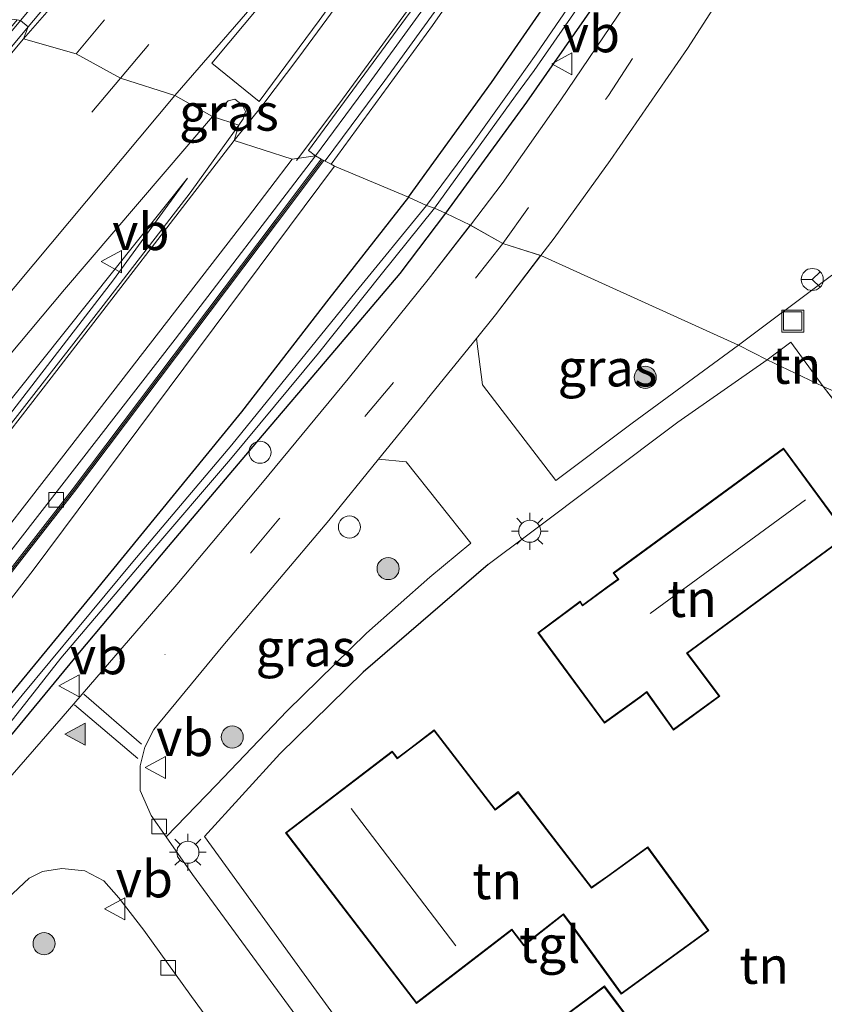
# Model space of a CAD drawing. Units: metres. Extents: x 179994 to 190000, y 320436 to 325002.
# Drawn here: x 180105 to 180160, y 322396 to 322463 of the extents above; entities that cross this region are included whole.
import ezdxf
from ezdxf.enums import TextEntityAlignment as Align

# ---------------------------------------------------------------- set-up
doc = ezdxf.new("R2010")
doc.units = ezdxf.units.M
doc.linetypes.add('IE-TERREINAFSCHEIDING', pattern=[10, 8, -2])
doc.linetypes.add('VW-3-9_STREEP', pattern=[12, 3, -9])
doc.layers.get('0').update_dxf_attribs({"lineweight": 25})
for name, color, linetype, lineweight in [('B-ME-BV-GELEIDECONSTRUCTIE-BARRIER-L-B1', 213, 'BV-STEPBARRIER', 18), ('B-ME-GR-BOMENSTRUIKEN-GV-B6', 93, 'Continuous', 18), ('B-ME-GR-BOOM-S-B1', 93, 'Continuous', 18), ('B-ME-GW-INSTEEKWATERGANG-L-B1', 10, 'Continuous', 25), ('B-ME-GW-KRUINLIJN-L-B1', 93, 'Continuous', 18), ('B-ME-GW-TEENLIJN-L-B1', 93, 'Continuous', 18), ('B-ME-IE-GRASLAND-GV-B6', 93, 'Continuous', 18), ('B-ME-IE-GRONDWERKLIJN-GROND_INGERICHT-GV-B6', 253, 'Continuous', 18), ('B-ME-IE-HULPGEOMETRIE-L-B1', 53, 'Continuous', 18), ('B-ME-IE-INRICHTINGSELEMENT-S-B1', 253, 'Continuous', 18), ('B-ME-IE-MEUBILAIR_WEGMEUBILAIR-LICHTMAST-S-B1', 8, 'Continuous', 18), ('B-ME-IE-TERREINAFSCHEIDING-HAAG-L-B1', 10, 'Continuous', 25), ('B-ME-IE-TERREINAFSCHEIDING-RASTERHEKWERK-L-B1', 8, 'IE-TERREINAFSCHEIDING', 18), ('B-ME-KG-KADASTRAAL-DAKRAND-L-B1', 13, 'Continuous', 18), ('B-ME-KG-KADASTRAAL-NOKLIJN-L-B1', 13, 'Continuous', 18), ('B-ME-KW-GELUIDSWERING-GV-B6', 8, 'Continuous', 18), ('B-ME-KW-SCHERM-L-B1', 8, 'Continuous', 18), ('B-ME-OG-BEBOUWING-GV-B6', 173, 'Continuous', 18), ('B-ME-OG-WATER-GV-B6', 153, 'Continuous', 18), ('B-ME-VH-VERH_SOORT-BETON-OVERIG-GV-B6', 8, 'IE-TERREINAFSCHEIDING-NATUURLIJK-HOUTWAL', 18), ('B-ME-VH-VERH_SOORT-BITUMEN-GV-B6', 8, 'IE-TERREINAFSCHEIDING-NATUURLIJK-HOUTWAL', 18), ('B-ME-VH-VERH_SOORT-KLINKERS-GV-B6', 8, 'IE-TERREINAFSCHEIDING-NATUURLIJK-HOUTWAL', 18), ('B-ME-VH-VERH_SOORT-TEGELS-GV-B6', 8, 'Continuous', 18), ('B-ME-VV-KOLK-S-B1', 8, 'Continuous', 18), ('B-ME-VW-MARKERING-39STREEP-015-L-B1', 255, 'VW-3-9_STREEP', 18), ('B-ME-VW-MARKERING-STREEP-015-L-B1', 7, 'Continuous', 18), ('B-ME-VW-MARKERING-VLAKMARK-GV-B6', 7, 'Continuous', 18), ('B-ME-VW-MARKERING-VLAKMARK-S-B1', 7, 'Continuous', 18), ('B-ME-VW-MEUBILAIR_WEGMEUBILAIR-RONA-S-B1', 8, 'Continuous', 18), ('B-ME-VW-MEUBILAIR_WEGMEUBILAIR-VERKEERSBORD-S-B1', 8, 'Continuous', 18)]:
    doc.layers.add(name, color=color, linetype=linetype, lineweight=lineweight)
doc.styles.add('NLCS-ISO', font='NLCS-ISO.TTF')
doc.linetypes.add('BV-STEPBARRIER', pattern='A,1,-1,[16,NLCS.SHX,S=1,R=0,X=-1,Y=0],1', length=3)
doc.linetypes.add('IE-TERREINAFSCHEIDING-NATUURLIJK-HOUTWAL', pattern='A,7,-1.5,[67,NLCS.SHX,S=0.75,R=45,X=0,Y=0],-1.5,7,-1.5,[70,NLCS.SHX,S=0.75,R=0,X=0,Y=0],-1.5', length=20)

# ---------------------------------------------------------------- blocks, each defined once
blk = doc.blocks.new('d62an_FeatureWriter_4_156_FMEBLOCK1')
at = {"layer": 'B-ME-VH-VERH_SOORT-BITUMEN-GV-B6'}
for points in [[(-4.989, 25.166, 59.54), (5.538, 38.621, 60.115), (15.013, 50.841, 60.67), (23.956, 62.152, 61.216), (30.156, 70.172, 61.713), (37.011, 78.988, 62.115), (42.901, 86.633, 62.419), (45.102, 89.688, 62.472), (46.204, 91.214, 62.498), (45.882, 90.185, 62.993), (49.818, 88.918, 62.783), (51.413, 89.15, 62.135), (41.899, 76.689, 62.2), (20.842, 49.582, 60.921), (-3.684, 18.205, 59.494)], [(25.681, 41.205, 57.853), (34.161, 50.944, 58.115), (41.994, 60.047, 58.345), (47.825, 66.975, 58.543), (53.632, 74.005, 58.801), (59.048, 80.738, 58.97), (61.913, 84.431, 58.981), (64.113, 83.2, 59.113), (66.684, 82.376, 59.118), (63.621, 78.347, 59.076), (62.325, 76.742, 59.032), (58.989, 72.617, 58.92), (58.963, 72.584, 58.919), (55.691, 68.552, 58.802), (52.316, 64.393, 58.4), (45.13, 55.872, 58.158), (40.452, 50.188, 57.982), (39.842, 49.005, 57.945), (39.515, 47.742, 57.908), (39.524, 46.056, 57.892), (40.261, 44.363, 57.888), (41.27, 42.92, 58.15), (43.06, 40.361, 57.834), (51.255, 29.179, 57.86)], [(43.009, 32.08, 58.136), (39.761, 36.569, 58.132), (38.061, 38.78, 58.107), (37.055, 39.918, 58.103), (35.757, 40.613, 58.091), (34.197, 40.766, 58.058), (32.893, 40.551, 58.025), (31.981, 40.109, 58.005), (30.513, 38.724, 57.972), (28.765, 36.694, 57.869), (25.594, 33.021, 57.733), (23.588, 30.602, 57.631)], [(48.855, 24.06, 58.107), (43.009, 32.08, 58.136)]]:
    blk.add_polyline3d(points, dxfattribs=at)
blk = doc.blocks.new('dtb')
blk.add_circle((0, 0), 0.75)
blk = doc.blocks.new('put')
for p, q in [((0.75, 0.75), (-0.75, 0.75)), ((-0.75, 0.75), (-0.75, -0.75)), ((0.75, -0.75), (0.75, 0.75)), ((-0.75, -0.75), (0.75, -0.75))]:
    blk.add_line(p, q)
blk.add_lwpolyline([(-0.625, 0.625), (0.625, 0.625), (0.625, -0.625), (-0.625, -0.625)], close=True)
blk = doc.blocks.new('verkeersbord')
for p, q in [((0, 0.75), (-0.75, -0.625)), ((0.75, -0.625), (0, 0.75)), ((-0.75, -0.625), (0.75, -0.625))]:
    blk.add_line(p, q)
blk = doc.blocks.new('wegwijzer')
for q in [(0, 0.75), (-0.53, -0.53), (0.53, -0.53)]:
    blk.add_line((0, 0), q)
blk.add_circle((0, 0), 0.75)
blk = doc.blocks.new('boom')
blk.add_hatch(color=256).paths.add_polyline_path([(-0.75, 0, 1), (0.75, 0, 1)])
blk.add_circle((0, 0), 0.75)
blk = doc.blocks.new('kolk')
blk.add_lwpolyline([(-0.5, -0.5), (0.5, -0.5), (0.5, 0.5), (-0.5, 0.5)], close=True)
blk = doc.blocks.new('verfsymbol')
for color in [252, 253]:
    blk.add_hatch(color=color).paths.add_polyline_path([(0.75, -0.625), (0, 0.75), (-0.75, -0.625)])
blk.add_lwpolyline([(0.75, -0.625), (0, 0.75), (-0.75, -0.625)], close=True)
blk = doc.blocks.new('lantaarnpaal')
for p, q in [((-0.884, 0.884), (-0.53, 0.53)), ((0, 0.75), (0, 1.25)), ((0.53, 0.53), (0.884, 0.884)), ((-0.75, 0), (-1.25, 0)), ((0.75, 0), (1.25, 0)), ((-0.53, -0.53), (-0.884, -0.884)), ((0.53, -0.53), (0.884, -0.884)), ((0, -0.75), (0, -1.25))]:
    blk.add_line(p, q)
blk.add_circle((0, 0), 0.75)

msp = doc.modelspace()

# ---------------------------------------------------------------- linework, layer by layer
at = {"layer": 'B-ME-BV-GELEIDECONSTRUCTIE-BARRIER-L-B1'}
msp.add_polyline3d([(180180.129, 322527.003, 66.176), (180173.817, 322519.245, 65.882), (180167.618, 322511.391, 65.614), (180161.551, 322503.424, 65.363), (180155.674, 322495.298, 65.109), (180147.232, 322483.257, 64.791), (180141.503, 322475.056, 64.547), (180135.759, 322466.869, 64.297), (180129.897, 322458.766, 64.034), (180125.846, 322453.296, 63.796)], dxfattribs=at)
at = {"layer": 'B-ME-GR-BOMENSTRUIKEN-GV-B6'}
for points in [[(180133.125, 322462.482, 62.888), (180138.61, 322470.337, 63.1), (180149.504, 322485.809, 63.552), (180159.115, 322499.663, 63.975), (180168.505, 322512.632, 64.402), (180174.799, 322520.691, 64.718)], [(180182.146, 322519.806, 60.964), (180172.959, 322508.859, 60.752), (180166.414, 322500.234, 60.532), (180162.128, 322494.186, 60.4), (180159.984, 322491.366, 60.263), (180151.597, 322479.264, 59.972), (180143.711, 322468.153, 59.765), (180137.144, 322458.614, 59.267), (180131.5, 322450.832, 58.879), (180126.487, 322452.949, 62.642), (180126.249, 322453.074, 62.731), (180133.125, 322462.482, 62.888)], [(180031.931, 322332.405, 57.383), (180057.694, 322365.391, 58.69), (180071.396, 322382.955, 59.532), (180091.349, 322408.38, 60.612), (180108.849, 322430.859, 61.762), (180122.63, 322449.141, 62.735), (180125.764, 322453.327, 62.913), (180126.249, 322453.074, 62.731), (180126.487, 322452.949, 62.642), (180106.052, 322425.528, 61.347), (180075.095, 322385.495, 59.481), (180058.524, 322363.67, 58.351), (180033.339, 322331.164, 56.347), (180031.931, 322332.405, 57.383)], [(180131.5, 322450.832, 58.879), (180126.109, 322443.942, 58.776), (180120.187, 322436.26, 58.624), (180110.003, 322423.807, 58.317), (180097.863, 322409.036, 57.969), (180084.497, 322392.975, 57.571), (180071.615, 322377.687, 57.236), (180061.121, 322364.854, 57.089), (180048.918, 322350.067, 56.79), (180038.004, 322336.716, 56.471), (180033.339, 322331.164, 56.347), (180058.524, 322363.67, 58.351), (180075.095, 322385.495, 59.481), (180106.052, 322425.528, 61.347), (180126.487, 322452.949, 62.642), (180131.5, 322450.832, 58.879)]]:
    msp.add_polyline3d(points, dxfattribs=at)
at = {"layer": 'B-ME-GW-INSTEEKWATERGANG-L-B1'}
for points in [[(180131.5, 322450.832, 58.879), (180137.144, 322458.614, 59.267), (180143.711, 322468.153, 59.765), (180151.597, 322479.264, 59.972), (180159.984, 322491.366, 60.263), (180162.128, 322494.186, 60.4), (180166.414, 322500.234, 60.532), (180172.959, 322508.859, 60.752), (180182.146, 322519.806, 60.964)], [(180184.481, 322519.578, 60.964), (180177.43, 322510.685, 60.731), (180170.16, 322501.662, 60.512), (180164.457, 322493.963, 60.375), (180159.045, 322485.838, 60.184), (180151.794, 322475.113, 59.918), (180145.303, 322465.621, 59.599), (180139.516, 322457.295, 59.371), (180134.018, 322449.744, 58.855)], [(180131.5, 322450.832, 58.879), (180126.109, 322443.942, 58.776), (180120.187, 322436.26, 58.624), (180110.003, 322423.807, 58.317), (180097.863, 322409.036, 57.969), (180084.497, 322392.975, 57.571), (180071.615, 322377.687, 57.236), (180061.121, 322364.854, 57.089), (180048.918, 322350.067, 56.79), (180038.004, 322336.716, 56.471), (180033.339, 322331.164, 56.347)], [(180134.018, 322449.744, 58.855), (180130.914, 322445.668, 58.85), (180126.239, 322440.125, 58.747), (180121.201, 322434.196, 58.566), (180115.205, 322427.125, 58.37), (180109.165, 322419.939, 58.222), (180101.399, 322410.527, 57.936), (180093.822, 322401.521, 57.698), (180087.87, 322394.257, 57.559), (180080.406, 322385.612, 57.396), (180073.707, 322377.283, 57.223), (180067.966, 322370.359, 57.187), (180064.542, 322366.119, 57.121)]]:
    msp.add_polyline3d(points, dxfattribs=at)
at = {"layer": 'B-ME-GW-KRUINLIJN-L-B1'}
for points in [[(180126.487, 322452.949, 62.642), (180106.052, 322425.528, 61.347), (180075.095, 322385.495, 59.481), (180058.524, 322363.67, 58.351), (180033.339, 322331.164, 56.347)], [(180116.516, 322452.119, 62.89), (180103.187, 322435.448, 62.249), (180091.271, 322420.8, 61.958), (180076.646, 322403.74, 61.388), (180046.804, 322367.331, 60.39), (180038.673, 322357.116, 60.382), (180024.47, 322339.905, 60.041), (180008.837, 322321.158, 59.817), (180000, 322310.4417, 59.6475)]]:
    msp.add_polyline3d(points, dxfattribs=at)
at = {"layer": 'B-ME-GW-TEENLIJN-L-B1'}
msp.add_polyline3d([(180000, 322301.8776, 55.8833), (180009.697, 322314.519, 56.365), (180020.987, 322329.108, 56.999), (180035.752, 322348.143, 57.916), (180053.198, 322370.383, 58.851), (180059.97, 322379.031, 59.336), (180075.546, 322399.143, 60.261), (180091.86, 322420.094, 61.185), (180102.977, 322434.176, 61.881), (180111.491, 322445.219, 62.42), (180116.516, 322452.119, 62.89)], dxfattribs=at)
at = {"layer": 'B-ME-IE-GRASLAND-GV-B6'}
for points in [[(180138.774, 322457.708, 58.686), (180140.028, 322459.444, 58.686), (180147.465, 322470.184, 59.002), (180154.589, 322480.639, 59.313), (180161.668, 322491.021, 59.516), (180166.503, 322497.912, 59.74), (180173.242, 322506.595, 59.923), (180181.805, 322517.198, 60.2), (180192.903, 322530.545, 60.59)], [(180141.391, 322448.061, 59.446), (180145.197, 322453.334, 59.591), (180150.423, 322460.924, 59.777), (180157.306, 322471.633, 59.96), (180164.166, 322481.945, 60.184), (180170.569, 322490.924, 60.395), (180176.229, 322498.538, 60.632), (180182.884, 322506.958, 60.856), (180190.266, 322515.976, 61.092), (180200.382, 322528.181, 61.437)], [(180193.407, 322527.663, 61.296), (180185.161, 322517.759, 60.926), (180178.818, 322509.962, 60.781), (180172.069, 322501.49, 60.607), (180165.725, 322493.162, 60.387), (180161.962, 322487.866, 60.271), (180158.762, 322483.087, 60.159), (180155.389, 322477.954, 60.072), (180151.825, 322472.451, 59.943), (180146.151, 322463.825, 59.711), (180141.847, 322457.451, 59.462), (180137.859, 322451.775, 59.367), (180135.701, 322448.935, 58.981), (180134.018, 322449.744, 58.855), (180139.516, 322457.295, 59.371)], [(180158.355, 322526.17, 64.51), (180145.892, 322511.323, 64.012), (180134.315, 322497.557, 63.647), (180123.123, 322484.232, 63.341), (180114.009, 322473.373, 63.005), (180105.183, 322462.836, 62.457), (180104.957, 322462.876, 62.462), (180103.108, 322463.101, 62.316), (180105.247, 322465.661, 62.714)], [(180187.237, 322524.66, 60.288), (180182.589, 322518.905, 60.171), (180177.489, 322512.64, 59.997), (180171.46, 322505.454, 59.869), (180166.583, 322498.846, 59.711), (180162.051, 322492.669, 59.466), (180157.581, 322485.96, 59.271), (180153.75, 322480.373, 59.168), (180150.172, 322474.934, 59.064), (180144.41, 322466.778, 58.865), (180140.17, 322460.54, 58.745), (180138.326, 322457.957, 58.687), (180135.84, 322454.473, 58.633), (180132.727, 322450.284, 58.311), (180131.5, 322450.832, 58.879), (180137.144, 322458.614, 59.267), (180143.711, 322468.153, 59.765), (180151.597, 322479.264, 59.972), (180159.984, 322491.366, 60.263), (180162.128, 322494.186, 60.4), (180166.414, 322500.234, 60.532), (180172.959, 322508.859, 60.752), (180182.146, 322519.806, 60.964)], [(180174.799, 322520.691, 64.718), (180168.505, 322512.632, 64.402), (180159.115, 322499.663, 63.975), (180149.504, 322485.809, 63.552), (180138.61, 322470.337, 63.1), (180133.125, 322462.482, 62.888), (180126.249, 322453.074, 62.731), (180125.764, 322453.327, 62.913), (180125.59, 322453.428, 62.915), (180125.201, 322453.653, 62.135), (180128.473, 322458.089, 62.942), (180132.353, 322463.393, 63.154)], [(180270.322, 322520.587, 62.996), (180254.335, 322503.257, 62.453), (180247.355, 322498.094, 62.096), (180237.836, 322491.074, 61.611), (180233.576, 322488.022, 61.354), (180227.767, 322495.347, 61.432), (180216.012, 322486.645, 61.08), (180200.437, 322475.386, 60.748), (180182.746, 322462.187, 60.346), (180170.028, 322452.743, 60.088), (180160.028, 322445.375, 59.769), (180153.901, 322440.783, 59.009), (180140.472, 322446.88, 59.118), (180141.391, 322448.061, 59.446)], [(180184.481, 322519.578, 60.964), (180177.43, 322510.685, 60.731), (180170.16, 322501.662, 60.512), (180164.457, 322493.963, 60.375), (180159.045, 322485.838, 60.184), (180151.794, 322475.113, 59.918), (180145.303, 322465.621, 59.599), (180139.516, 322457.295, 59.371), (180134.018, 322449.744, 58.855), (180133.264, 322450.082, 58.212), (180138.774, 322457.708, 58.686)], [(180139.516, 322457.295, 59.371), (180145.303, 322465.621, 59.599), (180151.794, 322475.113, 59.918), (180159.045, 322485.838, 60.184), (180164.457, 322493.963, 60.375), (180170.16, 322501.662, 60.512), (180177.43, 322510.685, 60.731), (180184.481, 322519.578, 60.964)], [(180119.281, 322457.373, 62.938), (180119.725, 322457.487, 62.93), (180120.227, 322457.098, 62.905), (180120.446, 322456.659, 62.872), (180120.291, 322456.157, 62.847), (180119.991, 322455.718, 62.498), (180118.207, 322456.309, 63.087), (180118.775, 322456.871, 62.938), (180119.281, 322457.373, 62.938)], [(180059.552, 322383.841, 61.01), (180072.119, 322398.899, 61.231), (180089.897, 322420.363, 61.931), (180089.743, 322420.491, 61.931), (180089.48, 322420.701, 62.156), (180097.624, 322430.945, 62.354), (180103.299, 322437.707, 62.502), (180102.796, 322438.166, 62.62), (180108.173, 322444.573, 62.761), (180118.207, 322456.309, 63.087), (180119.991, 322455.718, 62.498), (180118.89, 322454.191, 62.472), (180116.689, 322451.137, 62.419), (180110.799, 322443.491, 62.115), (180103.943, 322434.675, 61.713), (180097.744, 322426.656, 61.216), (180088.801, 322415.344, 60.67), (180079.326, 322403.124, 60.115), (180068.798, 322389.669, 59.54)], [(180000, 322310.4417, 59.6475), (180008.837, 322321.158, 59.817), (180024.47, 322339.905, 60.041), (180038.673, 322357.116, 60.382), (180046.804, 322367.331, 60.39), (180076.646, 322403.74, 61.388), (180091.271, 322420.8, 61.958), (180103.187, 322435.448, 62.249), (180116.516, 322452.119, 62.89), (180111.491, 322445.219, 62.42), (180102.977, 322434.176, 61.881), (180091.86, 322420.094, 61.185), (180075.546, 322399.143, 60.261), (180059.97, 322379.031, 59.336), (180053.198, 322370.383, 58.851), (180035.752, 322348.143, 57.916), (180020.987, 322329.108, 56.999), (180009.697, 322314.519, 56.365), (180000, 322301.8776, 55.8833), (180000, 322310.4417, 59.6475)], [(180059.97, 322379.031, 59.336), (180075.546, 322399.143, 60.261), (180091.86, 322420.094, 61.185), (180102.977, 322434.176, 61.881), (180111.491, 322445.219, 62.42), (180116.516, 322452.119, 62.89), (180103.187, 322435.448, 62.249), (180091.271, 322420.8, 61.958), (180076.646, 322403.74, 61.388), (180046.804, 322367.331, 60.39)], [(180084.497, 322392.975, 57.571), (180097.863, 322409.036, 57.969), (180110.003, 322423.807, 58.317), (180120.187, 322436.26, 58.624), (180126.109, 322443.942, 58.776), (180131.5, 322450.832, 58.879), (180132.727, 322450.284, 58.311), (180127.95, 322444.434, 58.069), (180119.515, 322434.027, 58.049), (180112.808, 322426.089, 57.709), (180105.292, 322417.031, 57.598), (180098.301, 322408.465, 57.447), (180091.83, 322400.904, 57.321), (180086.181, 322393.94, 57.103)], [(180086.034, 322392.939, 57.14), (180092.242, 322400.598, 57.346), (180101.237, 322411.038, 57.554), (180107.923, 322419.548, 57.693), (180113.902, 322426.577, 57.857), (180119.433, 322433.061, 57.938), (180125.409, 322440.247, 58.053), (180129.643, 322445.595, 58.102), (180133.264, 322450.082, 58.212), (180134.018, 322449.744, 58.855), (180130.914, 322445.668, 58.85), (180126.239, 322440.125, 58.747), (180121.201, 322434.196, 58.566), (180115.205, 322427.125, 58.37), (180109.165, 322419.939, 58.222), (180101.399, 322410.527, 57.936), (180093.822, 322401.521, 57.698), (180087.87, 322394.257, 57.559)], [(180087.87, 322394.257, 57.559), (180093.822, 322401.521, 57.698), (180101.399, 322410.527, 57.936), (180109.165, 322419.939, 58.222), (180115.205, 322427.125, 58.37), (180121.201, 322434.196, 58.566), (180126.239, 322440.125, 58.747), (180130.914, 322445.668, 58.85), (180134.018, 322449.744, 58.855), (180135.701, 322448.935, 58.981), (180132.836, 322445.241, 58.97), (180127.419, 322438.509, 58.801), (180121.612, 322431.478, 58.543), (180115.782, 322424.55, 58.345), (180107.949, 322415.447, 58.115), (180099.469, 322405.708, 57.853), (180095.325, 322400.806, 57.672), (180092.826, 322396.951, 57.618), (180089.542, 322393.41, 57.508)], [(180136.112, 322441.246, 59.032), (180137.409, 322442.85, 59.076), (180140.472, 322446.88, 59.118), (180153.901, 322440.783, 59.009), (180146.679, 322435.493, 58.945), (180141.496, 322431.605, 58.812), (180136.517, 322438.099, 59.378), (180136.112, 322441.246, 59.032)], [(180115.058, 322407.424, 58.15), (180114.049, 322408.866, 57.888), (180113.312, 322410.56, 57.892), (180113.303, 322412.246, 57.908), (180113.63, 322413.508, 57.945), (180114.239, 322414.691, 57.982), (180118.918, 322420.375, 58.158), (180126.104, 322428.896, 58.4), (180129.479, 322433.055, 58.802), (180131.351, 322432.874, 58.896), (180135.733, 322427.36, 58.896), (180132.947, 322425.043, 58.896), (180128.658, 322421.237, 58.76), (180123.27, 322415.974, 58.543), (180118.458, 322410.927, 58.358), (180115.058, 322407.424, 58.15)], [(180097.375, 322395.106, 57.631), (180099.382, 322397.525, 57.733), (180102.553, 322401.198, 57.869), (180104.301, 322403.227, 57.972), (180105.769, 322404.612, 58.005), (180106.68, 322405.054, 58.025), (180107.985, 322405.27, 58.058), (180109.544, 322405.117, 58.091), (180110.842, 322404.422, 58.103), (180111.849, 322403.283, 58.107), (180113.548, 322401.072, 58.132), (180116.796, 322396.583, 58.136)], [(180116.796, 322396.583, 58.136), (180122.643, 322388.564, 58.107)]]:
    msp.add_polyline3d(points, dxfattribs=at)
at = {"layer": 'B-ME-IE-GRONDWERKLIJN-GROND_INGERICHT-GV-B6'}
for points in [[(180157.448, 322440.991, 59.736), (180159.639, 322437.988, 59.229), (180155.837, 322439.798, 59.333), (180157.448, 322440.991, 59.736)], [(180132.125, 322387.533, 58.276), (180124.902, 322397.431, 58.321), (180117.674, 322407.434, 58.341), (180122.785, 322413.06, 58.477), (180128.434, 322418.587, 58.715), (180136.917, 322425.907, 58.949), (180139.608, 322427.906, 59.002), (180149.778, 322435.558, 59.286), (180155.837, 322439.798, 59.333), (180159.639, 322437.988, 59.229), (180164.639, 322431.516, 59.323), (180164.806, 322431.291, 59.322), (180172.062, 322421.491, 59.569), (180180.999, 322409.417, 59.623), (180188.67, 322399.05, 59.731), (180185.672, 322395.072, 59.643)], [(180144.978, 322424.375, 60.098), (180143.308, 322423.152, 60.098), (180143.148, 322423.408, 60.098), (180140.281, 322421.272, 60.098), (180144.799, 322415.122, 60.098), (180147.219, 322416.879, 60.098), (180147.662, 322417.202, 60.098), (180149.482, 322414.658, 60.098), (180152.62, 322416.955, 60.098), (180151.141, 322418.96, 60.098), (180150.429, 322419.873, 60.098), (180161.308, 322427.871, 60.097), (180156.946, 322433.803, 60.097), (180145.383, 322425.326, 60.098), (180145.697, 322424.901, 60.098), (180144.978, 322424.375, 60.098)], [(180137.387, 322409.29, 59.076), (180133.248, 322414.689, 58.974), (180131.656, 322413.465, 58.924), (180130.751, 322412.771, 58.924), (180130.396, 322413.234, 58.924), (180123.166, 322407.691, 58.875), (180132.046, 322396.112, 58.875), (180138.518, 322401.074, 58.924), (180139.326, 322400.02, 58.924), (180142.006, 322402.121, 58.924), (180142.639, 322401.288, 59.011), (180145.941, 322396.743, 59.027), (180151.873, 322401.058, 59.126), (180147.74, 322406.744, 59.701), (180145.007, 322404.756, 58.924), (180143.93, 322403.997, 59.101), (180140.909, 322407.924, 58.924), (180138.946, 322410.485, 58.986), (180137.387, 322409.29, 59.076)], [(180146.654, 322394.801, 58.974), (180144.793, 322397.29, 58.974), (180141.931, 322395.151, 58.974)]]:
    msp.add_polyline3d(points, dxfattribs=at)
at = {"layer": 'B-ME-IE-HULPGEOMETRIE-L-B1'}
for p, q in [((180105.183, 322462.836, 62.457), (180104.957, 322462.876, 62.462)), ((180105.706, 322462.396, 62.826), (180105.183, 322462.836, 62.457)), ((180119.991, 322455.718, 62.498), (180118.207, 322456.309, 63.087)), ((180125.59, 322453.428, 62.915), (180125.201, 322453.653, 62.135)), ((180125.764, 322453.327, 62.913), (180125.59, 322453.428, 62.915)), ((180131.5, 322450.832, 58.879), (180126.487, 322452.949, 62.642)), ((180132.727, 322450.284, 58.311), (180131.5, 322450.832, 58.879)), ((180133.264, 322450.082, 58.212), (180132.727, 322450.284, 58.311)), ((180134.018, 322449.744, 58.855), (180133.264, 322450.082, 58.212)), ((180135.701, 322448.935, 58.981), (180134.018, 322449.744, 58.855)), ((180153.901, 322440.783, 59.009), (180140.472, 322446.88, 59.118)), ((180155.837, 322439.798, 59.333), (180153.901, 322440.783, 59.009)), ((180159.639, 322437.988, 59.229), (180155.837, 322439.798, 59.333)), ((180163.64, 322436.241, 59.42), (180159.639, 322437.988, 59.229))]:
    msp.add_line(p, q, dxfattribs=at)
for points in [[(180118.207, 322456.309, 63.087), (180115.655, 322457.745, 63.197), (180111.964, 322458.907, 63.072), (180108.956, 322460.577, 63.03), (180105.395, 322461.591, 62.892), (180105.706, 322462.396, 62.826)], [(180125.201, 322453.653, 62.135), (180123.605, 322453.422, 62.783), (180119.669, 322454.688, 62.993), (180119.991, 322455.718, 62.498)], [(180126.487, 322452.949, 62.642), (180126.249, 322453.074, 62.731), (180125.764, 322453.327, 62.913)], [(180140.472, 322446.88, 59.118), (180137.901, 322447.703, 59.113), (180135.701, 322448.935, 58.981)]]:
    msp.add_polyline3d(points, dxfattribs=at)
at = {"layer": 'B-ME-IE-TERREINAFSCHEIDING-HAAG-L-B1'}
msp.add_line((180136.917, 322425.907, 58.949), (180128.434, 322418.587, 58.715), dxfattribs=at)
at = {"layer": 'B-ME-IE-TERREINAFSCHEIDING-RASTERHEKWERK-L-B1'}
msp.add_line((180155.837, 322439.798, 59.333), (180149.778, 322435.558, 59.286), dxfattribs=at)
for points in [[(180155.837, 322439.798, 59.333), (180157.448, 322440.991, 59.736), (180159.639, 322437.988, 59.229)], [(180159.639, 322437.988, 59.229), (180164.639, 322431.516, 59.323), (180164.806, 322431.291, 59.322)]]:
    msp.add_polyline3d(points, dxfattribs=at)
at = {"layer": 'B-ME-KG-KADASTRAAL-DAKRAND-L-B1'}
for points in [[(180156.936, 322433.734, 65.619), (180161.238, 322427.882, 65.601), (180150.37, 322419.892, 65.66), (180151.097, 322418.937, 62.807), (180152.55, 322416.966, 62.897), (180149.493, 322414.728, 62.969), (180147.672, 322417.273, 62.996), (180147.189, 322416.919, 62.034), (180144.809, 322415.191, 62.147), (180140.35, 322421.261, 62.165), (180143.15, 322423.348, 62.165), (180143.31, 322423.092, 63.023), (180145.009, 322424.335, 62.991), (180145.769, 322424.895, 66.033), (180145.457, 322425.318, 65.678), (180156.936, 322433.734, 65.619)], [(180140.869, 322407.894, 62.325), (180143.921, 322403.927, 62.304), (180145.036, 322404.715, 61.746), (180147.729, 322406.673, 61.758), (180151.804, 322401.067, 61.758), (180145.951, 322396.813, 61.787), (180142.677, 322401.317, 61.799), (180142.015, 322402.192, 62.259), (180139.335, 322400.091, 62.259), (180138.527, 322401.144, 64.842), (180132.054, 322396.18, 64.345), (180123.236, 322407.68, 64.345), (180130.387, 322413.164, 64.345), (180130.742, 322412.701, 64.373), (180131.686, 322413.425, 62.362), (180133.239, 322414.616, 62.37), (180137.378, 322409.218, 62.308), (180138.937, 322410.413, 62.308), (180140.869, 322407.894, 62.325)], [(180142.001, 322395.141, 61.311), (180144.783, 322397.22, 61.311), (180146.584, 322394.811, 61.311)]]:
    msp.add_polyline3d(points, dxfattribs=at)
at = {"layer": 'B-ME-KG-KADASTRAAL-NOKLIJN-L-B1'}
for p, q in [((180147.893, 322422.581, 67.925), (180158.438, 322430.286, 68.005)), ((180127.619, 322409.335, 66.941), (180134.715, 322400.016, 66.941))]:
    msp.add_line(p, q, dxfattribs=at)
at = {"layer": 'B-ME-KW-GELUIDSWERING-GV-B6'}
for points in [[(180048.776, 322395.194, 61.401), (180054.989, 322402.914, 61.567), (180059.367, 322408.409, 61.674), (180064.445, 322414.515, 61.759), (180067.999, 322418.816, 61.867), (180071.437, 322422.854, 62.023), (180076.762, 322429.167, 62.104), (180083.155, 322436.825, 62.283), (180087.968, 322442.601, 62.44), (180094.65, 322450.524, 62.633), (180100.01, 322456.942, 62.767), (180104.957, 322462.876, 62.462), (180105.183, 322462.836, 62.457), (180100.166, 322456.817, 62.767), (180094.806, 322450.399, 62.633), (180088.124, 322442.476, 62.44), (180083.311, 322436.7, 62.283), (180076.918, 322429.042, 62.104), (180071.593, 322422.729, 62.023), (180068.155, 322418.691, 61.867), (180064.601, 322414.39, 61.759), (180059.523, 322408.284, 61.674), (180055.145, 322402.789, 61.567), (180048.932, 322395.069, 61.401)], [(180125.59, 322453.428, 62.915), (180125.764, 322453.327, 62.913), (180122.63, 322449.141, 62.735), (180108.849, 322430.859, 61.762), (180091.349, 322408.38, 60.612), (180071.396, 322382.955, 59.532), (180057.694, 322365.391, 58.69), (180031.931, 322332.405, 57.383), (180027.318, 322326.499, 57.149), (180009.819, 322304.417, 56.18), (180011.558, 322302.937, 56.196), (180011.429, 322302.785, 56.19), (180009.542, 322304.39, 56.177), (180010.841, 322306.03, 56.249), (180027.161, 322326.623, 57.152), (180057.536, 322365.514, 58.693), (180071.238, 322383.078, 59.535), (180091.191, 322408.503, 60.615), (180108.691, 322430.982, 61.765), (180122.472, 322449.264, 62.738), (180125.59, 322453.428, 62.915)]]:
    msp.add_polyline3d(points, dxfattribs=at)
at = {"layer": 'B-ME-KW-SCHERM-L-B1'}
msp.add_polyline3d([(180011.463, 322302.886, 61.462), (180009.682, 322304.403, 61.447), (180027.24, 322326.56, 62.419), (180031.853, 322332.466, 62.653), (180057.615, 322365.452, 64.122), (180071.317, 322383.016, 64.963), (180091.27, 322408.441, 66.044), (180108.77, 322430.92, 67.194), (180122.551, 322449.202, 68.167), (180125.677, 322453.377, 68.344)], dxfattribs=at)
at = {"layer": 'B-ME-OG-BEBOUWING-GV-B6'}
for points in [[(180144.978, 322424.375, 60.098), (180145.697, 322424.901, 60.098), (180145.383, 322425.326, 60.098), (180156.946, 322433.803, 60.097), (180161.308, 322427.871, 60.097), (180150.429, 322419.873, 60.098), (180151.141, 322418.96, 60.098), (180152.62, 322416.955, 60.098), (180149.482, 322414.658, 60.098), (180147.662, 322417.202, 60.098), (180147.219, 322416.879, 60.098), (180144.799, 322415.122, 60.098), (180140.281, 322421.272, 60.098), (180143.148, 322423.408, 60.098), (180143.308, 322423.152, 60.098), (180144.978, 322424.375, 60.098)], [(180137.387, 322409.29, 59.076), (180138.946, 322410.485, 58.986), (180140.909, 322407.924, 58.924), (180143.93, 322403.997, 59.101), (180145.007, 322404.756, 58.924), (180147.74, 322406.744, 59.701), (180151.873, 322401.058, 59.126), (180145.941, 322396.743, 59.027), (180142.639, 322401.288, 59.011), (180142.006, 322402.121, 58.924), (180139.326, 322400.02, 58.924), (180138.518, 322401.074, 58.924), (180132.046, 322396.112, 58.875), (180123.166, 322407.691, 58.875), (180130.396, 322413.234, 58.924), (180130.751, 322412.771, 58.924), (180131.656, 322413.465, 58.924), (180133.248, 322414.689, 58.974), (180137.387, 322409.29, 59.076)], [(180141.931, 322395.151, 58.974), (180144.793, 322397.29, 58.974), (180146.654, 322394.801, 58.974)]]:
    msp.add_polyline3d(points, dxfattribs=at)
at = {"layer": 'B-ME-OG-WATER-GV-B6'}
for points in [[(180192.903, 322530.545, 60.59), (180181.805, 322517.198, 60.2), (180173.242, 322506.595, 59.923), (180166.503, 322497.912, 59.74), (180161.668, 322491.021, 59.516), (180154.589, 322480.639, 59.313), (180147.465, 322470.184, 59.002), (180140.028, 322459.444, 58.686), (180138.774, 322457.708, 58.686), (180133.264, 322450.082, 58.212), (180132.727, 322450.284, 58.311), (180135.84, 322454.473, 58.633)], [(180135.84, 322454.473, 58.633), (180138.326, 322457.957, 58.687), (180140.17, 322460.54, 58.745), (180144.41, 322466.778, 58.865), (180150.172, 322474.934, 59.064), (180153.75, 322480.373, 59.168), (180157.581, 322485.96, 59.271), (180162.051, 322492.669, 59.466), (180166.583, 322498.846, 59.711), (180171.46, 322505.454, 59.869), (180177.489, 322512.64, 59.997), (180182.589, 322518.905, 60.171), (180187.237, 322524.66, 60.288)], [(180133.264, 322450.082, 58.212), (180129.643, 322445.595, 58.102), (180125.409, 322440.247, 58.053), (180119.433, 322433.061, 57.938), (180113.902, 322426.577, 57.857), (180107.923, 322419.548, 57.693), (180101.237, 322411.038, 57.554), (180092.242, 322400.598, 57.346), (180086.034, 322392.939, 57.14)], [(180086.181, 322393.94, 57.103), (180091.83, 322400.904, 57.321), (180098.301, 322408.465, 57.447), (180105.292, 322417.031, 57.598), (180112.808, 322426.089, 57.709), (180119.515, 322434.027, 58.049), (180127.95, 322444.434, 58.069), (180132.727, 322450.284, 58.311), (180133.264, 322450.082, 58.212)]]:
    msp.add_polyline3d(points, dxfattribs=at)
at = {"layer": 'B-ME-VH-VERH_SOORT-BETON-OVERIG-GV-B6'}
for points in [[(180048.932, 322395.069, 61.401), (180055.145, 322402.789, 61.567), (180059.523, 322408.284, 61.674), (180064.601, 322414.39, 61.759), (180068.155, 322418.691, 61.867), (180071.593, 322422.729, 62.023), (180076.918, 322429.042, 62.104), (180083.311, 322436.7, 62.283), (180088.124, 322442.476, 62.44), (180094.806, 322450.399, 62.633), (180100.166, 322456.817, 62.767), (180105.183, 322462.836, 62.457), (180105.706, 322462.396, 62.826), (180100.685, 322456.387, 62.769), (180095.329, 322449.974, 62.635), (180088.647, 322442.052, 62.442), (180083.835, 322436.277, 62.285), (180077.44, 322428.616, 62.106), (180072.114, 322422.302, 62.025), (180068.679, 322418.268, 61.869), (180065.125, 322413.967, 61.761), (180060.05, 322407.865, 61.676), (180055.676, 322402.374, 61.569), (180049.462, 322394.653, 61.403)], [(180125.59, 322453.428, 62.915), (180122.472, 322449.264, 62.738), (180108.691, 322430.982, 61.765), (180091.191, 322408.503, 60.615), (180071.238, 322383.078, 59.535), (180057.536, 322365.514, 58.693), (180027.161, 322326.623, 57.152), (180010.841, 322306.03, 56.249), (180010.4417, 322306.3644, 56.194), (180010.158, 322306.602, 56.194), (180014.898, 322312.426, 56.414), (180021.668, 322321.139, 56.725), (180029.36, 322330.882, 57.215), (180036.532, 322340.128, 57.516), (180042.166, 322347.499, 57.848), (180048.642, 322355.523, 58.267), (180057.602, 322366.898, 58.797), (180070.104, 322382.709, 59.494), (180094.63, 322414.085, 60.921), (180115.687, 322441.192, 62.2), (180125.201, 322453.653, 62.135), (180125.59, 322453.428, 62.915)]]:
    msp.add_polyline3d(points, dxfattribs=at)
at = {"layer": 'B-ME-VH-VERH_SOORT-BITUMEN-GV-B6'}
for points in [[(180200.382, 322528.181, 61.437), (180190.266, 322515.976, 61.092), (180182.884, 322506.958, 60.856), (180176.229, 322498.538, 60.632), (180170.569, 322490.924, 60.395), (180164.166, 322481.945, 60.184), (180157.306, 322471.633, 59.96), (180150.423, 322460.924, 59.777), (180145.197, 322453.334, 59.591), (180141.391, 322448.061, 59.446), (180140.472, 322446.88, 59.118), (180137.901, 322447.703, 59.113), (180135.701, 322448.935, 58.981), (180137.859, 322451.775, 59.367)], [(180137.859, 322451.775, 59.367), (180141.847, 322457.451, 59.462), (180146.151, 322463.825, 59.711), (180151.825, 322472.451, 59.943), (180155.389, 322477.954, 60.072), (180158.762, 322483.087, 60.159), (180161.962, 322487.866, 60.271), (180165.725, 322493.162, 60.387), (180172.069, 322501.49, 60.607), (180178.818, 322509.962, 60.781), (180185.161, 322517.759, 60.926), (180193.407, 322527.663, 61.296)], [(180131.868, 322463.746, 63.208), (180127.989, 322458.444, 62.984), (180124.718, 322454.012, 62.772), (180125.201, 322453.653, 62.135), (180123.605, 322453.422, 62.783), (180119.669, 322454.688, 62.993), (180119.991, 322455.718, 62.498), (180120.291, 322456.157, 62.847), (180120.446, 322456.659, 62.872), (180120.227, 322457.098, 62.905), (180119.725, 322457.487, 62.93), (180119.281, 322457.373, 62.938), (180118.775, 322456.871, 62.938), (180118.207, 322456.309, 63.087), (180115.655, 322457.745, 63.197), (180111.964, 322458.907, 63.072), (180108.956, 322460.577, 63.03), (180105.395, 322461.591, 62.892), (180105.706, 322462.396, 62.826), (180114.545, 322472.923, 62.988)], [(180049.462, 322394.653, 61.403), (180055.676, 322402.374, 61.569), (180060.05, 322407.865, 61.676), (180065.125, 322413.967, 61.761), (180068.679, 322418.268, 61.869), (180072.114, 322422.302, 62.025), (180077.44, 322428.616, 62.106), (180083.835, 322436.277, 62.285), (180088.647, 322442.052, 62.442), (180095.329, 322449.974, 62.635), (180100.685, 322456.387, 62.769), (180105.706, 322462.396, 62.826), (180105.395, 322461.591, 62.892), (180108.956, 322460.577, 63.03), (180111.964, 322458.907, 63.072), (180115.655, 322457.745, 63.197), (180118.207, 322456.309, 63.087), (180108.173, 322444.573, 62.761), (180102.796, 322438.166, 62.62), (180097.748, 322432.152, 62.488), (180089.604, 322421.908, 62.29), (180073.889, 322403.084, 61.821), (180058.491, 322384.612, 61.345)]]:
    msp.add_polyline3d(points, dxfattribs=at)
at = {"layer": 'B-ME-VH-VERH_SOORT-KLINKERS-GV-B6'}
for points in [[(180158.89, 322525.72, 64.531), (180146.428, 322510.873, 64.095), (180134.851, 322497.107, 63.664), (180123.659, 322483.782, 63.353), (180114.545, 322472.923, 62.988), (180105.706, 322462.396, 62.826), (180105.183, 322462.836, 62.457), (180114.009, 322473.373, 63.005)], [(180131.868, 322463.746, 63.208), (180135.786, 322469.179, 63.307), (180138.976, 322473.619, 63.477), (180142.395, 322478.458, 63.598), (180146.886, 322484.847, 63.764), (180151.099, 322490.786, 63.983), (180154.135, 322495.116, 64.079), (180154.626, 322494.772, 64.079), (180151.589, 322490.44, 63.917), (180147.376, 322484.501, 63.689), (180142.885, 322478.112, 63.54), (180139.465, 322473.271, 63.37), (180136.273, 322468.828, 63.295), (180132.353, 322463.393, 63.154), (180128.473, 322458.089, 62.942), (180125.201, 322453.653, 62.135), (180124.718, 322454.012, 62.772), (180127.989, 322458.444, 62.984), (180131.868, 322463.746, 63.208)]]:
    msp.add_polyline3d(points, dxfattribs=at)
at = {"layer": 'B-ME-VH-VERH_SOORT-TEGELS-GV-B6'}
for points in [[(180163.64, 322436.241, 59.42), (180159.639, 322437.988, 59.229), (180157.448, 322440.991, 59.736), (180155.837, 322439.798, 59.333), (180153.901, 322440.783, 59.009), (180160.028, 322445.375, 59.769)], [(180125.043, 322393.682, 57.86), (180116.848, 322404.865, 57.834), (180115.058, 322407.424, 58.15), (180118.458, 322410.927, 58.358), (180123.27, 322415.974, 58.543), (180128.658, 322421.237, 58.76), (180132.947, 322425.043, 58.896), (180135.733, 322427.36, 58.896), (180131.351, 322432.874, 58.896), (180129.479, 322433.055, 58.802), (180132.75, 322437.087, 58.919), (180132.777, 322437.12, 58.92), (180136.112, 322441.246, 59.032), (180136.517, 322438.099, 59.378), (180141.496, 322431.605, 58.812), (180146.679, 322435.493, 58.945), (180153.901, 322440.783, 59.009), (180155.837, 322439.798, 59.333), (180149.778, 322435.558, 59.286), (180139.608, 322427.906, 59.002), (180136.917, 322425.907, 58.949), (180128.434, 322418.587, 58.715), (180122.785, 322413.06, 58.477), (180117.674, 322407.434, 58.341), (180124.902, 322397.431, 58.321), (180132.125, 322387.533, 58.276)], [(180159.639, 322437.988, 59.229), (180163.64, 322436.241, 59.42), (180169.168, 322428.827, 59.475), (180178.749, 322416.148, 59.446), (180187.139, 322404.649, 59.397), (180190.067, 322400.84, 59.562), (180188.67, 322399.05, 59.731), (180180.999, 322409.417, 59.623), (180172.062, 322421.491, 59.569), (180164.806, 322431.291, 59.322), (180164.639, 322431.516, 59.323), (180159.639, 322437.988, 59.229)]]:
    msp.add_polyline3d(points, dxfattribs=at)
at = {"layer": 'B-ME-VW-MARKERING-39STREEP-015-L-B1'}
for points in [[(180108.956, 322460.577, 63.03), (180125.453, 322480.094, 63.399), (180143.06, 322501.032, 64.004), (180164.443, 322526.527, 64.801), (180187.635, 322554.107, 65.796), (180212.946, 322584.183, 67.032), (180234.372, 322609.686, 68.156), (180259.614, 322639.66, 69.446), (180283.05, 322667.474, 70.799), (180304.386, 322692.844, 71.939), (180327.858, 322720.706, 73.142), (180351.231, 322748.389, 74.42), (180374.713, 322776.21, 75.689), (180398.141, 322803.981, 77.016), (180413.909, 322822.66, 77.867), (180424.459, 322835.226, 78.355)], [(180111.964, 322458.907, 63.072), (180129.464, 322479.699, 63.482), (180144.931, 322498.129, 64.054), (180168.083, 322525.72, 64.933), (180189.444, 322551.057, 65.85), (180214.65, 322581.019, 67.086), (180243.654, 322615.525, 68.6), (180266.862, 322643.147, 69.82), (180290.165, 322670.804, 71.101), (180307.573, 322691.482, 71.973), (180330.905, 322719.107, 73.229), (180354.124, 322746.653, 74.507), (180377.382, 322774.217, 75.768), (180400.731, 322801.869, 77.07), (180416.268, 322820.271, 77.883), (180427.556, 322833.786, 78.47)], [(180137.901, 322447.703, 59.113), (180145.066, 322457.736, 59.641), (180153.22, 322470.198, 59.985), (180159.865, 322480.111, 60.205), (180167.03, 322490.636, 60.441), (180173.834, 322499.693, 60.694), (180181.323, 322509.17, 60.872), (180194.835, 322525.593, 61.329), (180210.262, 322543.911, 61.909), (180225.763, 322562.4, 62.631), (180239.607, 322578.767, 63.282), (180254.819, 322596.874, 64.033), (180264.931, 322608.655, 64.423), (180276.42, 322620.649, 64.838), (180291.57, 322635.109, 65.319), (180304.398, 322647.526, 65.597), (180313.289, 322656.271, 65.726)], [(180078.456, 322424.152, 62.156), (180101.474, 322451.641, 62.832), (180108.956, 322460.577, 63.03)], [(180111.964, 322458.907, 63.072), (180089.019, 322431.562, 62.421), (180065.622, 322403.732, 61.749), (180050.171, 322385.171, 61.341), (180028.872, 322359.592, 60.955), (180011.644, 322338.958, 60.589), (180000, 322324.9533, 60.3214)], [(180137.901, 322447.703, 59.113), (180130.479, 322438.255, 58.863), (180122.706, 322428.98, 58.6), (180114.984, 322419.786, 58.358)]]:
    msp.add_polyline3d(points, dxfattribs=at)
at = {"layer": 'B-ME-VW-MARKERING-STREEP-015-L-B1'}
for p, q in [((180115.655, 322457.745, 63.197), (180102.188, 322441.633, 62.752)), ((180109.476, 322417.109, 58.53), (180113.398, 322413.695, 58.62)), ((180113.136, 322412.724, 58.553), (180108.852, 322416.372, 58.516))]:
    msp.add_line(p, q, dxfattribs=at)
for points in [[(180421.226, 322836.663, 78.251), (180412.314, 322826.002, 77.813), (180399.768, 322811.164, 77.178), (180383.425, 322791.759, 76.224), (180366.757, 322771.985, 75.278), (180350.952, 322753.272, 74.441), (180332.771, 322731.725, 73.458), (180319.8, 322716.33, 72.756), (180305.855, 322699.813, 71.977), (180283.456, 322673.199, 70.819), (180264.85, 322651.114, 69.811), (180242.53, 322624.618, 68.584), (180220.692, 322598.618, 67.41), (180203.995, 322578.745, 66.555), (180184.335, 322555.403, 65.605), (180166.398, 322534.084, 64.871), (180152.472, 322517.504, 64.348), (180141.544, 322504.451, 63.913), (180123.089, 322482.475, 63.278), (180109.814, 322466.683, 62.888), (180105.395, 322461.591, 62.892)], [(180123.91, 322453.327, 62.706), (180126.769, 322457.143, 62.942), (180132.932, 322465.56, 63.212), (180138.687, 322473.629, 63.473), (180146.892, 322485.245, 63.83), (180154.408, 322495.878, 64.087), (180162.053, 322506.519, 64.427), (180167.114, 322513.416, 64.705), (180172.652, 322520.577, 64.925)], [(180155.075, 322504.471, 64.378), (180147.301, 322495.224, 64.104), (180133.162, 322478.378, 63.544), (180122.092, 322465.178, 63.241), (180115.655, 322457.745, 63.197)], [(180119.669, 322454.688, 62.993), (180121.635, 322457.114, 62.926), (180124.076, 322460.336, 63.067), (180128.113, 322465.867, 63.274), (180133.252, 322473.049, 63.498), (180138.71, 322480.753, 63.693), (180143.963, 322488.174, 63.901), (180149.767, 322496.411, 64.133), (180153.128, 322501.23, 64.27), (180155.26, 322504.263, 64.369)], [(180000, 322331.6493, 60.4893), (180009.734, 322343.959, 60.643), (180024.633, 322362.769, 60.879), (180039.883, 322381.915, 61.17), (180054.855, 322400.593, 61.524), (180071.144, 322420.673, 61.869), (180086.029, 322438.459, 62.379), (180096.739, 322451.241, 62.585), (180105.395, 322461.591, 62.892)], [(180119.669, 322454.688, 62.993), (180107.272, 322438.584, 62.132), (180099.54, 322428.628, 61.715), (180091.321, 322418.052, 61.145), (180083.436, 322407.945, 60.588), (180077.129, 322399.84, 60.226), (180070.231, 322390.946, 59.965), (180063.958, 322382.94, 59.539), (180058.417, 322375.83, 59.133)], [(180123.605, 322453.422, 62.783), (180120.595, 322449.439, 62.522), (180107.97, 322433.126, 61.867), (180095.877, 322417.546, 61.01), (180081.047, 322398.497, 60.154), (180070.532, 322384.983, 59.588), (180061.704, 322373.689, 59.085), (180053.551, 322363.225, 58.626)]]:
    msp.add_polyline3d(points, dxfattribs=at)
at = {"layer": 'B-ME-VW-MARKERING-VLAKMARK-GV-B6'}
msp.add_polyline3d([(180118.175, 322459.942, 63.117), (180123.712, 322466.598, 63.295), (180131.371, 322475.712, 63.544), (180139.801, 322485.731, 63.776), (180145.999, 322493.161, 63.996), (180151.067, 322499.097, 64.166), (180145.938, 322491.61, 63.954), (180138.981, 322481.703, 63.693), (180131.345, 322470.989, 63.353), (180125.439, 322462.84, 63.117), (180121.372, 322457.335, 62.934), (180118.175, 322459.942, 63.117)], dxfattribs=at)

# ---------------------------------------------------------------- block references
at = {"layer": 'B-ME-GR-BOOM-S-B1', "rotation": 90}
for p in [(180147.567, 322438.605, 59.564), (180130.126, 322425.626, 59.108), (180119.546, 322414.191, 58.826), (180106.785, 322400.165, 58.348)]:
    msp.add_blockref('boom', p, dxfattribs=at)
at = {"layer": 'B-ME-IE-INRICHTINGSELEMENT-S-B1', "rotation": 90}
for name, p in [('put', (180157.574, 322442.425, 59.872)), ('dtb', (180121.439, 322433.521, 58.978)), ('dtb', (180127.5, 322428.447, 59.15))]:
    msp.add_blockref(name, p, dxfattribs=at)
at = {"layer": 'B-ME-IE-MEUBILAIR_WEGMEUBILAIR-LICHTMAST-S-B1', "rotation": 90}
for p in [(180139.734, 322428.158, 59.031), (180116.537, 322406.367, 58.259)]:
    msp.add_blockref('lantaarnpaal', p, dxfattribs=at)
at = {"layer": 'B-ME-VH-VERH_SOORT-BITUMEN-GV-B6'}
msp.add_blockref('d62an_FeatureWriter_4_156_FMEBLOCK1', (180073.7875, 322364.5035), dxfattribs=at)
at = {"layer": 'B-ME-VV-KOLK-S-B1', "rotation": 90}
for p in [(180107.608, 322430.29, 61.675), (180114.591, 322408.125, 58.5), (180115.21, 322398.53, 58.455)]:
    msp.add_blockref('kolk', p, dxfattribs=at)
at = {"layer": 'B-ME-VW-MARKERING-VLAKMARK-S-B1', "rotation": 90}
msp.add_blockref('verfsymbol', (180108.94, 322414.38, 58.54), dxfattribs=at)
at = {"layer": 'B-ME-VW-MEUBILAIR_WEGMEUBILAIR-RONA-S-B1', "rotation": 90}
msp.add_blockref('wegwijzer', (180158.896, 322445.25, 59.88), dxfattribs=at)
at = {"layer": 'B-ME-VW-MEUBILAIR_WEGMEUBILAIR-VERKEERSBORD-S-B1', "rotation": 90}
for p in [(180141.971, 322459.892, 59.47), (180111.409, 322446.463, 63.489), (180108.54, 322417.668, 58.19), (180114.388, 322412.117, 58.643), (180111.643, 322402.523, 58.206)]:
    msp.add_blockref('verkeersbord', p, dxfattribs=at)

# ---------------------------------------------------------------- texts
at = {"layer": 'B-ME-IE-GRASLAND-GV-B6', "ltscale": 0.2, "style": 'NLCS-ISO'}
for p in [(180119.3265, 322456.6025), (180145.0065, 322439.2425), (180124.518, 322420.2395)]:
    msp.add_text('gras', height=2.5, dxfattribs=at).set_placement(p, align=Align.MIDDLE_CENTER)
at = {"layer": 'B-ME-IE-GRONDWERKLIJN-GROND_INGERICHT-GV-B6', "ltscale": 0.2, "style": 'NLCS-ISO'}
for p in [(180157.8184, 322439.4193), (180150.742, 322423.5873), (180137.529, 322404.4315), (180155.6342, 322398.6899)]:
    msp.add_text('tn', height=2.5, dxfattribs=at).set_placement(p, align=Align.MIDDLE_CENTER)
at = {"layer": 'B-ME-VH-VERH_SOORT-TEGELS-GV-B6', "ltscale": 0.2, "style": 'NLCS-ISO'}
msp.add_text('tgl', height=2.5, dxfattribs=at).set_placement((180141.0803, 322400.1134), align=Align.MIDDLE_CENTER)
at = {"layer": 'B-ME-VW-MEUBILAIR_WEGMEUBILAIR-VERKEERSBORD-S-B1', "ltscale": 0.2, "style": 'NLCS-ISO'}
for p in [(180141.971, 322459.892, 59.47), (180111.409, 322446.463, 63.489), (180108.54, 322417.668, 58.19), (180114.388, 322412.117, 58.643), (180111.643, 322402.523, 58.206)]:
    msp.add_text('vb', height=2.5, dxfattribs=at).set_placement(p, align=Align.BOTTOM_LEFT)

doc.saveas('drawing.dxf')
